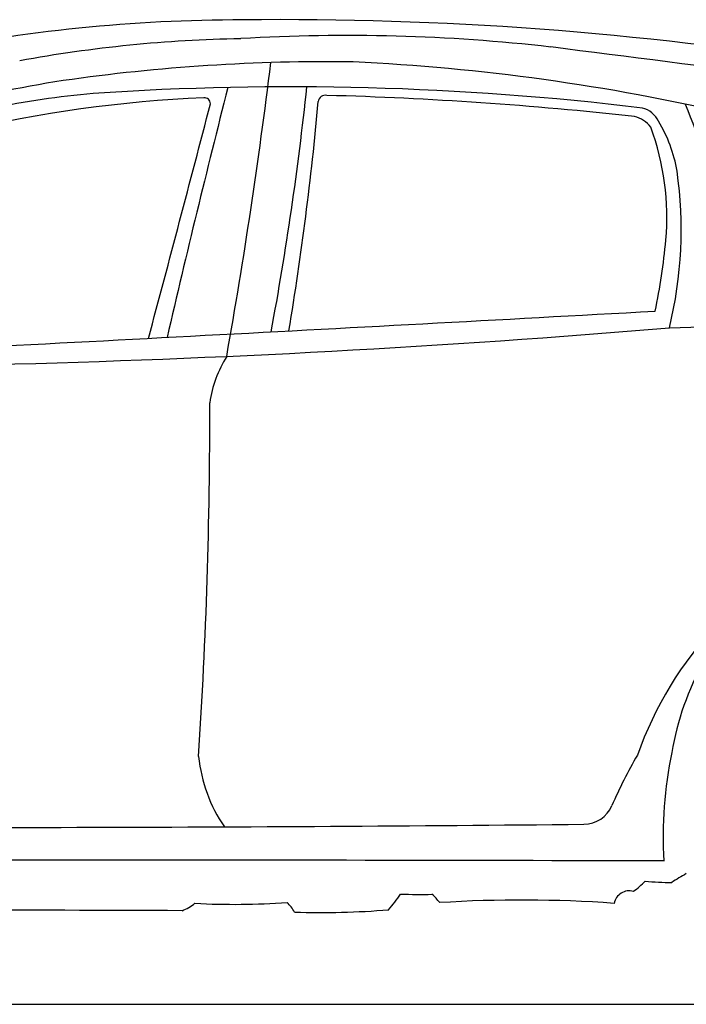
# Model space of a CAD drawing. Units: millimetres. Extents: x 7462 to 14063, y 27 to 4637.
# Drawn here: x 9525 to 10536, y 3144 to 4637 of the extents above; entities that cross this region are included whole.
import ezdxf

# ---------------------------------------------------------------- set-up
doc = ezdxf.new("R2010")
doc.units = ezdxf.units.MM
doc.header["$MEASUREMENT"] = 0

msp = doc.modelspace()

# ---------------------------------------------------------------- linework, layer by layer
at = {"color": 5}
msp.add_line((7462.2, 3143.7), (14063.2, 3143.7), dxfattribs=at)
at = {"color": 7}
for centre, radius, start, end in [((9861.6, 2205.9), 2430.9, 89.9478, 101.6894), ((9924.2, -609.4), 5246.6, 80.8185, 90.6601), ((9898.7, 2538.7), 2070, 91.0549, 100.3891), ((10022.6, 1895.3), 2717.9, 83.4952, 93.4166), ((-1623.9, -89701.3), 95051.8, 82.345695, 82.774948), ((9991, 1774.1), 2799.3, 89.1857, 98.2126), ((1717.9, 5574.9), 8249.4, 349.88773, 353.01804), ((9876.6, 1353.7), 3223.2, 76.9381, 87.2582), ((9887.1, 2652.9), 1914.8, 98.8923, 110.9495), ((9935.4, 89.6), 4445.7, 83.1026, 93.8522), ((24856.3, 686.7), 15500.4, 165.62738, 167.06909), ((5217.3, 5037.1), 4769.9, 349.4487, 353.9606), ((9885.6, 2576.9), 1943.4, 92.3946, 114.4391), ((9769.8, 3084), 1447.4, 95.2778, 107.5677), ((9805.8, 4510), 8.68, 357.7863, 99.3385), ((5309.8, 4934.4), 4687.2, 350.5533, 354.8439), ((9989.1, 4511.2), 11.3, 80.1108, 170.2009), ((9837.8, -1112.7), 5637.1, 83.6895, 88.4418), ((-37732.1, 16869), 49126.7, 344.99962, 345.42892), ((10459.9, 4466.7), 37.6, 25.8446, 75.6228), ((28060.1, 11451.9), 18851, 201.6112, 202.61272), ((10448, 4449.6), 41.7, 35.7148, 77.0286), ((10310.9, 4372.4), 213.7, 9.4413, 31.1875), ((10115.2, 4338), 391.1, 354.8521, 20.3463), ((9898.8, 4318.7), 629.2, 346.3204, 8.1086), ((9596.5, 4383.5), 911.8, 348.072, 354.9273), ((10471.7, 5998.6), 1829.1, 271.2056, 287.4689), ((-9598.2, 370980.3), 367334.8, 272.91469, 273.134641), ((9068, 21245.9), 17136.8, 271.39711, 274.82737), ((9994.7, 4029.9), 183.1, 148.1511, 171.7338), ((1878.7, 4039.3), 7934.9, 356.24258, 0.12175), ((10983.3, 3339.3), 552.4, 136.608, 160.7477), ((10931.4, 3456), 423.3, 150.626, 170.5254), ((11093.6, 3400.8), 593, 167.847, 183.8497), ((10024.1, 3542.4), 228.7, 185.778, 214.489), ((11031.7, 3185.2), 661.8, 149.4574, 156.8843), ((10380.3, 3463.2), 46.5, 270.3505, 336.9475), ((9356.7, 109144.2), 105732.4, 269.721979, 270.554822), ((9753.4, -248921.7), 252283.9, 89.829999, 90.241495), ((10398.7, 3398), 100.6, 304.4443, 317.8624), ((10508.4, 3641.4), 312.8, 263.554, 270.9624), ((10809.2, 2860.5), 553.6, 119.6, 122.2695), ((10449.4, 3292.6), 23.2, 74.5756, 169.513), ((9812.5, 3512.2), 353.2, 320.398, 325.2458), ((10130.4, 3984.5), 674.2, 267.6478, 271.6906), ((10082.2, 3235.1), 101.7, 38.2208, 47.9835), ((10286.3, 1343.7), 1958.1, 85.8943, 93.6381), ((6002.2, -1121247.8), 1124539.8, 89.8079547, 89.8441436), ((9740.1, 3363.6), 84, 291.9216, 307.3507), ((9851.2, 4460.3), 1165, 267.0405, 273.9158), ((9893.4, 3257.6), 55.1, 28.1403, 47.2213), ((9982.4, 4543.8), 1260.9, 268.1635, 274.6535)]:
    msp.add_arc(centre, radius, start, end, dxfattribs=at)

doc.saveas('drawing.dxf')
